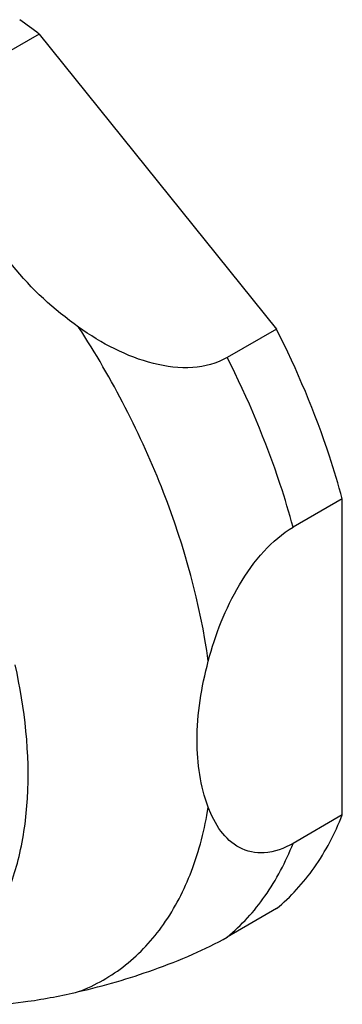
# Model space of a CAD drawing. Units: inches. Extents: x 0.4 to 16.6, y 0.6 to 10.4.
# Drawn here: x 13.7 to 13.7, y 3.8 to 3.8 of the extents above; entities that cross this region are included whole.
import ezdxf

# ---------------------------------------------------------------- set-up
doc = ezdxf.new("R2010")
doc.units = ezdxf.units.IN
doc.header["$LTSCALE"] = 0.935
doc.header["$MEASUREMENT"] = 0
doc.layers.get('0').update_dxf_attribs({"linetype": 'CONTINUOUS'})
doc.layers.add('AXIS', color=7, linetype='CONTINUOUS')

msp = doc.modelspace()

# ---------------------------------------------------------------- linework, layer by layer
at = {"color": 7, "linetype": 'CONTINUOUS'}
for p, q in [((13.6674632901, 3.8155486022), (13.6646794167, 3.8139413418)), ((13.6674632901, 3.8155486022), (13.6808867532, 3.7988497355)), ((13.6808867532, 3.7988497355), (13.6781028798, 3.797242475)), ((13.6846146337, 3.789241708), (13.6818307603, 3.7876344475)), ((13.6846146337, 3.7713437038), (13.6846146337, 3.789241708)), ((13.6846146337, 3.7713437038), (13.6818307603, 3.7697364433)), ((13.6808867532, 3.7660401646), (13.6781028798, 3.7644329041))]:
    msp.add_line(p, q, dxfattribs=at)
msp.add_arc((13.6453195307, 3.7869273796), 0.0361872971, 52.271481449, 54.4452942111, dxfattribs=at)
for points, knots in [([(13.6696929009, 3.7989638641), (13.6683066752, 3.7999559066), (13.6658001291, 3.8022291054), (13.6640963442, 3.8051646406), (13.663491393, 3.8066785763)], [0, 0, 0, 0, 0.511140233, 1, 1, 1, 1]), ([(13.6781028798, 3.797242475), (13.677515673, 3.7969034531), (13.6760817738, 3.7965367816), (13.6738683095, 3.796822498), (13.6716910371, 3.7976706228), (13.6703403573, 3.7985005165), (13.6696929009, 3.7989638641)], [0, 0, 0, 0, 0.2261266327, 0.4737982994, 0.7344788081, 1, 1, 1, 1]), ([(13.677031759, 3.7800491082), (13.676585048, 3.7833149913), (13.674748921, 3.7899378889), (13.6716048508, 3.7960251314), (13.6696929009, 3.7989638641)], [0, 0, 0, 0, 0.4845889028, 1, 1, 1, 1]), ([(13.6846146337, 3.789241708), (13.6843949815, 3.7900518296), (13.6834030386, 3.7933453023), (13.682062656, 3.7965316112), (13.6808867532, 3.7988497355)], [0, 0, 0, 0, 0.2440963608, 1, 1, 1, 1]), ([(13.6818307603, 3.7876344475), (13.6816111082, 3.7884445688), (13.6806191655, 3.7917380415), (13.6792787828, 3.7949243504), (13.6781028798, 3.797242475)], [0, 0, 0, 0, 0.2440962623, 1, 1, 1, 1]), ([(13.677031759, 3.7800491082), (13.6774235439, 3.7815536556), (13.6782928763, 3.7837721543), (13.6800670477, 3.786270866), (13.6812141317, 3.7872784389), (13.6818307603, 3.7876344475)], [0, 0, 0, 0, 0.5092734986, 0.7667664795, 1, 1, 1, 1]), ([(13.677031759, 3.7717804063), (13.6765874661, 3.7729735751), (13.6761706749, 3.7758030917), (13.6766497515, 3.7785821079), (13.677031759, 3.7800491082)], [0, 0, 0, 0, 0.4564884922, 1, 1, 1, 1]), ([(13.6696929009, 3.7613396421), (13.670644276, 3.7617034098), (13.6724748488, 3.7627446229), (13.6746705716, 3.7651317595), (13.6762442265, 3.7682188663), (13.676831343, 3.7705465898), (13.677031759, 3.7717804063)], [0, 0, 0, 0, 0.2289416702, 0.4645829685, 0.719037203, 1, 1, 1, 1]), ([(13.6818307603, 3.7697364433), (13.6813314546, 3.7694481708), (13.680304163, 3.7690524741), (13.6787351478, 3.7693764479), (13.677648143, 3.7704151821), (13.6772100314, 3.7713016478), (13.677031759, 3.7717804063)], [0, 0, 0, 0, 0.284328867, 0.5182065576, 0.7480593442, 1, 1, 1, 1]), ([(13.6808867532, 3.7660401646), (13.6816996515, 3.7667040445), (13.6831875104, 3.7683391196), (13.6842000582, 3.7702933654), (13.6846146337, 3.7713437038)], [0, 0, 0, 0, 0.4817203709, 1, 1, 1, 1]), ([(13.6781028798, 3.7644329041), (13.6789157787, 3.7650967845), (13.6804036374, 3.7667318597), (13.6814161851, 3.7686861056), (13.6818307603, 3.7697364433)], [0, 0, 0, 0, 0.4817206738, 1, 1, 1, 1]), ([(13.6696929009, 3.7613396421), (13.6711272325, 3.7616708316), (13.673309384, 3.7623084539), (13.6760990563, 3.7634012292), (13.6774720827, 3.7640687155), (13.6781028798, 3.7644329041)], [0, 0, 0, 0, 0.4914990358, 0.7568063513, 1, 1, 1, 1]), ([(13.6646054422, 3.7606468853), (13.665347641, 3.7606228856), (13.6670648327, 3.7607826354), (13.6687458289, 3.7611209616), (13.6696929009, 3.7613396421)], [0, 0, 0, 0, 0.4331018345, 1, 1, 1, 1])]:
    msp.add_open_spline(points, degree=3, knots=knots, dxfattribs=at)
at = {"layer": 'AXIS', "color": 7, "linetype": 'CONTINUOUS'}
msp.add_open_spline([(13.6567656839, 3.7609020456), (13.6576673872, 3.7608827667), (13.6594426108, 3.7610585556), (13.6618976565, 3.7620812463), (13.6639289073, 3.7638187599), (13.6654555362, 3.7661798963), (13.6664496344, 3.7690660935), (13.6670760074, 3.7736874013), (13.666659383, 3.7773669429), (13.6661092769, 3.779835037)], degree=3, knots=[0, 0, 0, 0, 0.1103130564, 0.2150437737, 0.3203423428, 0.4321984366, 0.5549406175, 0.6907185003, 1, 1, 1, 1], dxfattribs=at)

doc.saveas('drawing.dxf')
